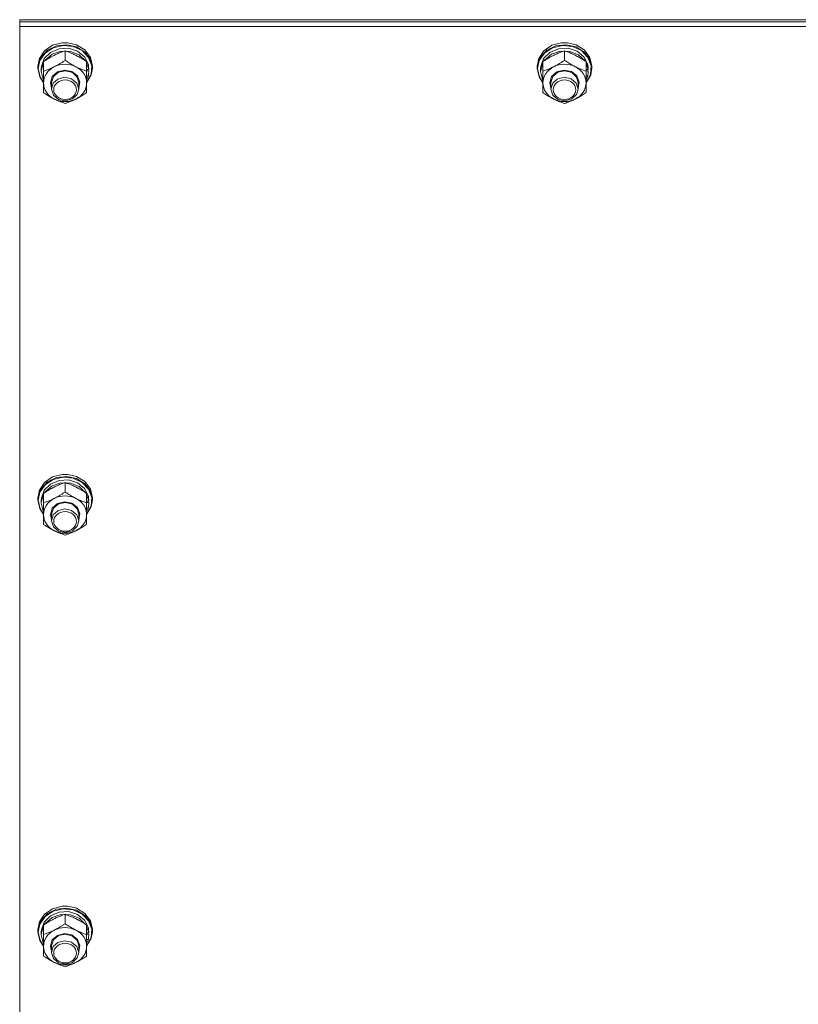
# Model space of a CAD drawing. Units: millimetres. Extents: x 0 to 29726, y -7 to 21000.
# Drawn here: x 17520 to 17863, y 11777 to 12211 of the extents above; entities that cross this region are included whole.
import ezdxf

# ---------------------------------------------------------------- set-up
doc = ezdxf.new("R2010")
doc.units = ezdxf.units.MM
doc.linetypes.add('K5LT_THIN', pattern=[0])
doc.layers.add('Системный слой (1)', color=7, linetype='Continuous', true_color=0x909090)

msp = doc.modelspace()

# ---------------------------------------------------------------- linework, layer by layer
at = {"layer": 'Системный слой (1)', "color": 7, "linetype": 'K5LT_THIN', "lineweight": 18}
for p, q in [((17519.83, 12209.73), (17519.83, 12210.74)), ((17519.83, 12210.74), (18219.83, 12210.74)), ((17519.83, 12209.73), (18219.83, 12209.73)), ((17519.83, 12209.73), (18219.83, 12209.73)), ((17519.83, 12207.72), (17519.83, 12209.73)), ((17519.83, 11602.36), (17519.83, 12207.72)), ((17519.83, 12207.72), (18219.83, 12207.72)), ((17534.24, 12199.46), (17530.72, 12197.03)), ((17534.6, 12198.35), (17531.03, 12196.01)), ((17536.05, 12199.18), (17532.12, 12197.27)), ((17537.18, 12197.96), (17533.4, 12196.35)), ((17538.56, 12200.6), (17534.24, 12199.46)), ((17538.92, 12199.37), (17534.6, 12198.35)), ((17540.53, 12199.68), (17536.05, 12199.18)), ((17541.39, 12198.15), (17537.18, 12197.96)), ((17538.58, 12200.6), (17538.56, 12200.6)), ((17541.1, 12200.6), (17538.56, 12200.6)), ((17541.08, 12200.6), (17538.58, 12200.6)), ((17543.37, 12198.93), (17538.92, 12199.37)), ((17544.9, 12198.73), (17540.53, 12199.68)), ((17541.08, 12200.6), (17541.1, 12200.6)), ((17544.9, 12199.68), (17541.1, 12200.6)), ((17545.35, 12196.9), (17541.39, 12198.15)), ((17547.31, 12197.09), (17543.37, 12198.93)), ((17548.56, 12197.4), (17544.9, 12199.68)), ((17548.56, 12196.45), (17544.9, 12198.73)), ((17754.24, 12199.46), (17750.72, 12197.03)), ((17754.6, 12198.35), (17751.03, 12196.01)), ((17756.05, 12199.18), (17752.12, 12197.27)), ((17757.18, 12197.96), (17753.4, 12196.35)), ((17758.56, 12200.6), (17754.24, 12199.46)), ((17758.92, 12199.37), (17754.6, 12198.35)), ((17760.53, 12199.68), (17756.05, 12199.18)), ((17761.39, 12198.15), (17757.18, 12197.96)), ((17758.58, 12200.6), (17758.56, 12200.6)), ((17761.1, 12200.6), (17758.56, 12200.6)), ((17761.08, 12200.6), (17758.58, 12200.6)), ((17763.37, 12198.93), (17758.92, 12199.37)), ((17764.9, 12198.73), (17760.53, 12199.68)), ((17761.08, 12200.6), (17761.1, 12200.6)), ((17764.9, 12199.68), (17761.1, 12200.6)), ((17765.35, 12196.9), (17761.39, 12198.15)), ((17767.31, 12197.09), (17763.37, 12198.93)), ((17768.56, 12197.4), (17764.9, 12199.68)), ((17768.56, 12196.45), (17764.9, 12198.73)), ((17528.48, 12193.64), (17527.83, 12190.28)), ((17529.27, 12194.25), (17527.91, 12190.53)), ((17530.72, 12197.03), (17528.48, 12193.64)), ((17531.03, 12196.01), (17528.73, 12192.69)), ((17532.12, 12197.27), (17529.27, 12194.25)), ((17530.65, 12193.58), (17529.38, 12190.11)), ((17533.4, 12196.35), (17530.65, 12193.58)), ((17534.07, 12195.51), (17531.08, 12192.94)), ((17537.99, 12196.86), (17534.07, 12195.51)), ((17542.2, 12196.76), (17537.99, 12196.86)), ((17539.83, 12192.81), (17539.83, 12196.98)), ((17546.04, 12195.24), (17542.2, 12196.76)), ((17548.42, 12194.4), (17545.35, 12196.9)), ((17548.87, 12192.54), (17546.04, 12195.24)), ((17550.18, 12194.12), (17547.31, 12197.09)), ((17550.1, 12191.06), (17548.42, 12194.4)), ((17550.98, 12194.11), (17548.56, 12197.4)), ((17550.98, 12193.16), (17548.56, 12196.45)), ((17551.57, 12190.44), (17550.18, 12194.12)), ((17551.83, 12190.28), (17550.98, 12194.11)), ((17748.48, 12193.64), (17747.83, 12190.28)), ((17749.27, 12194.25), (17747.91, 12190.53)), ((17750.72, 12197.03), (17748.48, 12193.64)), ((17751.03, 12196.01), (17748.73, 12192.69)), ((17752.12, 12197.27), (17749.27, 12194.25)), ((17750.65, 12193.58), (17749.38, 12190.11)), ((17753.4, 12196.35), (17750.65, 12193.58)), ((17754.07, 12195.51), (17751.08, 12192.94)), ((17757.99, 12196.86), (17754.07, 12195.51)), ((17762.2, 12196.76), (17757.99, 12196.86)), ((17759.83, 12192.81), (17759.83, 12196.98)), ((17766.04, 12195.24), (17762.2, 12196.76)), ((17768.42, 12194.4), (17765.35, 12196.9)), ((17768.87, 12192.54), (17766.04, 12195.24)), ((17770.18, 12194.12), (17767.31, 12197.09)), ((17770.1, 12191.06), (17768.42, 12194.4)), ((17770.98, 12194.11), (17768.56, 12197.4)), ((17770.98, 12193.16), (17768.56, 12196.45)), ((17771.57, 12190.44), (17770.18, 12194.12)), ((17771.83, 12190.28), (17770.98, 12194.11)), ((17527.91, 12190.53), (17527.83, 12189.32)), ((17527.83, 12190.28), (17527.83, 12189.32)), ((17527.83, 12189.32), (17528.68, 12185.49)), ((17528.73, 12192.69), (17528, 12189.17)), ((17529.38, 12190.11), (17529.33, 12189.17)), ((17530.33, 12191.79), (17529.34, 12188.24)), ((17530.33, 12188.07), (17530.33, 12192.24)), ((17531.08, 12192.94), (17530.79, 12192.54)), ((17549.33, 12188.07), (17549.33, 12192.24)), ((17550.28, 12188.79), (17549.33, 12191.79)), ((17551.83, 12189.32), (17550.98, 12193.16)), ((17551.27, 12186.57), (17551.57, 12190.44)), ((17551.36, 12186.47), (17551.83, 12189.32)), ((17551.83, 12190.28), (17551.83, 12189.32)), ((17747.91, 12190.53), (17747.83, 12189.32)), ((17747.83, 12190.28), (17747.83, 12189.32)), ((17747.83, 12189.32), (17748.68, 12185.49)), ((17748.73, 12192.69), (17748, 12189.17)), ((17749.38, 12190.11), (17749.33, 12189.17)), ((17750.33, 12191.79), (17749.34, 12188.24)), ((17750.33, 12188.07), (17750.33, 12192.24)), ((17751.08, 12192.94), (17750.79, 12192.54)), ((17769.33, 12188.07), (17769.33, 12192.24)), ((17770.28, 12188.79), (17769.33, 12191.79)), ((17771.83, 12189.32), (17770.98, 12193.16)), ((17771.27, 12186.57), (17771.57, 12190.44)), ((17771.36, 12186.47), (17771.83, 12189.32)), ((17771.83, 12190.28), (17771.83, 12189.32)), ((17528, 12189.17), (17528.85, 12185.37)), ((17528.68, 12185.49), (17530.33, 12182.98)), ((17528.85, 12185.37), (17530.33, 12183.08)), ((17529.33, 12189.17), (17529.33, 12187.92)), ((17529.34, 12188.24), (17529.33, 12187.92)), ((17529.33, 12187.92), (17530.18, 12184.35)), ((17530.33, 12182.9), (17530.33, 12188.07)), ((17533.33, 12182.9), (17534.17, 12185.66)), ((17533.83, 12183.04), (17534.67, 12185.69)), ((17534.17, 12185.66), (17536.47, 12187.71)), ((17534.67, 12185.69), (17536.95, 12187.59)), ((17536.47, 12187.71), (17539.64, 12188.52)), ((17539.63, 12185.36), (17536.6, 12184.55)), ((17536.95, 12187.59), (17540.03, 12188.23)), ((17542.71, 12184.72), (17539.63, 12185.36)), ((17539.64, 12188.52), (17542.86, 12187.87)), ((17540.03, 12188.23), (17543.06, 12187.42)), ((17542.86, 12187.87), (17545.29, 12185.94)), ((17543.06, 12187.42), (17545.19, 12185.38)), ((17545.19, 12185.38), (17545.83, 12183.04)), ((17545.29, 12185.94), (17546.32, 12183.23)), ((17550.28, 12188.79), (17549.33, 12188.79)), ((17549.33, 12188.19), (17550.27, 12188.19)), ((17549.33, 12188.07), (17549.33, 12182.9)), ((17549.33, 12183.08), (17551.27, 12186.57)), ((17549.33, 12182.98), (17551.36, 12186.47)), ((17549.33, 12185.93), (17550.07, 12185.93)), ((17549.33, 12184.05), (17550.07, 12185.93)), ((17748, 12189.17), (17748.85, 12185.37)), ((17748.68, 12185.49), (17750.33, 12182.98)), ((17748.85, 12185.37), (17750.33, 12183.08)), ((17749.33, 12189.17), (17749.33, 12187.92)), ((17749.34, 12188.24), (17749.33, 12187.92)), ((17749.33, 12187.92), (17750.18, 12184.35)), ((17750.33, 12182.9), (17750.33, 12188.07)), ((17753.33, 12182.9), (17754.17, 12185.66)), ((17753.83, 12183.04), (17754.67, 12185.69)), ((17754.17, 12185.66), (17756.47, 12187.71)), ((17754.67, 12185.69), (17756.95, 12187.59)), ((17756.47, 12187.71), (17759.64, 12188.52)), ((17759.63, 12185.36), (17756.6, 12184.55)), ((17756.95, 12187.59), (17760.03, 12188.23)), ((17762.71, 12184.72), (17759.63, 12185.36)), ((17759.64, 12188.52), (17762.86, 12187.87)), ((17760.03, 12188.23), (17763.06, 12187.42)), ((17762.86, 12187.87), (17765.29, 12185.94)), ((17763.06, 12187.42), (17765.19, 12185.38)), ((17765.19, 12185.38), (17765.83, 12183.04)), ((17765.29, 12185.94), (17766.32, 12183.23)), ((17770.28, 12188.79), (17769.33, 12188.79)), ((17769.33, 12188.19), (17770.27, 12188.19)), ((17769.33, 12188.07), (17769.33, 12182.9)), ((17769.33, 12183.08), (17771.27, 12186.57)), ((17769.33, 12182.98), (17771.36, 12186.47)), ((17769.33, 12185.93), (17770.07, 12185.93)), ((17769.33, 12184.05), (17770.07, 12185.93)), ((17530.18, 12184.35), (17530.33, 12184.05)), ((17530.33, 12178.58), (17530.33, 12182.9)), ((17533.83, 12180.74), (17533.33, 12182.9)), ((17533.83, 12183.04), (17533.83, 12180.17)), ((17534.63, 12182.77), (17533.83, 12180.17)), ((17536.6, 12184.55), (17534.63, 12182.77)), ((17544.99, 12182.82), (17542.71, 12184.72)), ((17545.83, 12180.17), (17544.99, 12182.82)), ((17546.32, 12183.23), (17545.83, 12180.74)), ((17545.83, 12183.04), (17545.83, 12180.17)), ((17549.33, 12182.9), (17549.33, 12178.58)), ((17750.18, 12184.35), (17750.33, 12184.05)), ((17750.33, 12178.58), (17750.33, 12182.9)), ((17753.83, 12180.74), (17753.33, 12182.9)), ((17753.83, 12183.04), (17753.83, 12180.17)), ((17754.63, 12182.77), (17753.83, 12180.17)), ((17756.6, 12184.55), (17754.63, 12182.77)), ((17764.99, 12182.82), (17762.71, 12184.72)), ((17765.83, 12180.17), (17764.99, 12182.82)), ((17766.32, 12183.23), (17765.83, 12180.74)), ((17765.83, 12183.04), (17765.83, 12180.17)), ((17769.33, 12182.9), (17769.33, 12178.58)), ((17533.83, 12180.17), (17534.67, 12177.53)), ((17534.67, 12177.53), (17536.95, 12175.62)), ((17543.06, 12175.8), (17545.19, 12177.84)), ((17545.19, 12177.84), (17545.83, 12180.17)), ((17753.83, 12180.17), (17754.67, 12177.53)), ((17754.67, 12177.53), (17756.95, 12175.62)), ((17763.06, 12175.8), (17765.19, 12177.84)), ((17765.19, 12177.84), (17765.83, 12180.17)), ((17536.95, 12175.62), (17540.03, 12174.99)), ((17540.03, 12174.99), (17543.06, 12175.8)), ((17756.95, 12175.62), (17760.03, 12174.99)), ((17760.03, 12174.99), (17763.06, 12175.8)), ((17532.12, 12007.02), (17529.27, 12003.99)), ((17534.24, 12009.21), (17530.72, 12006.77)), ((17534.6, 12008.09), (17531.03, 12005.76)), ((17536.05, 12008.92), (17532.12, 12007.02)), ((17537.18, 12007.7), (17533.4, 12006.09)), ((17538.56, 12010.34), (17534.24, 12009.21)), ((17538.92, 12009.11), (17534.6, 12008.09)), ((17540.53, 12009.43), (17536.05, 12008.92)), ((17541.39, 12007.9), (17537.18, 12007.7)), ((17538.58, 12010.34), (17538.56, 12010.34)), ((17541.1, 12010.34), (17538.56, 12010.34)), ((17541.08, 12010.34), (17538.58, 12010.34)), ((17543.37, 12008.67), (17538.92, 12009.11)), ((17544.9, 12008.47), (17540.53, 12009.43)), ((17541.08, 12010.34), (17541.1, 12010.34)), ((17544.9, 12009.43), (17541.1, 12010.34)), ((17545.35, 12006.64), (17541.39, 12007.9)), ((17547.31, 12006.84), (17543.37, 12008.67)), ((17548.56, 12007.14), (17544.9, 12009.43)), ((17548.56, 12006.19), (17544.9, 12008.47)), ((17550.98, 12003.85), (17548.56, 12007.14)), ((17528.48, 12003.39), (17527.83, 12000.02)), ((17529.27, 12003.99), (17527.91, 12000.27)), ((17530.72, 12006.77), (17528.48, 12003.39)), ((17531.03, 12005.76), (17528.73, 12002.44)), ((17530.65, 12003.33), (17529.38, 11999.85)), ((17533.4, 12006.09), (17530.65, 12003.33)), ((17531.08, 12002.68), (17530.79, 12002.28)), ((17534.07, 12005.26), (17531.08, 12002.68)), ((17537.99, 12006.6), (17534.07, 12005.26)), ((17542.2, 12006.51), (17537.99, 12006.6)), ((17539.83, 12002.55), (17539.83, 12006.72)), ((17546.04, 12004.99), (17542.2, 12006.51)), ((17548.42, 12004.14), (17545.35, 12006.64)), ((17548.87, 12002.28), (17546.04, 12004.99)), ((17550.18, 12003.86), (17547.31, 12006.84)), ((17550.1, 12000.8), (17548.42, 12004.14)), ((17550.98, 12002.9), (17548.56, 12006.19)), ((17551.57, 12000.18), (17550.18, 12003.86)), ((17551.83, 12000.02), (17550.98, 12003.85)), ((17551.83, 11999.07), (17550.98, 12002.9)), ((17527.91, 12000.27), (17527.83, 11999.07)), ((17527.83, 12000.02), (17527.83, 11999.07)), ((17527.83, 11999.07), (17528.68, 11995.24)), ((17528.73, 12002.44), (17528, 11998.92)), ((17528, 11998.92), (17528.85, 11995.11)), ((17529.38, 11999.85), (17529.33, 11998.92)), ((17529.33, 11998.92), (17529.33, 11997.66)), ((17530.33, 12001.53), (17529.34, 11997.99)), ((17530.33, 11997.81), (17530.33, 12001.98)), ((17549.33, 11997.81), (17549.33, 12001.98)), ((17550.28, 11998.54), (17549.33, 12001.53)), ((17550.28, 11998.54), (17549.33, 11998.54)), ((17551.27, 11996.32), (17551.57, 12000.18)), ((17551.36, 11996.21), (17551.83, 11999.07)), ((17551.83, 12000.02), (17551.83, 11999.07)), ((17528.68, 11995.24), (17530.33, 11992.73)), ((17528.85, 11995.11), (17530.33, 11992.82)), ((17529.34, 11997.99), (17529.33, 11997.66)), ((17529.33, 11997.66), (17530.18, 11994.09)), ((17530.18, 11994.09), (17530.33, 11993.79)), ((17530.33, 11992.64), (17530.33, 11997.81)), ((17533.33, 11992.64), (17534.17, 11995.4)), ((17533.83, 11992.79), (17534.67, 11995.43)), ((17534.17, 11995.4), (17536.47, 11997.45)), ((17536.6, 11994.29), (17534.63, 11992.51)), ((17534.67, 11995.43), (17536.95, 11997.34)), ((17536.47, 11997.45), (17539.64, 11998.26)), ((17539.63, 11995.1), (17536.6, 11994.29)), ((17536.95, 11997.34), (17540.03, 11997.97)), ((17542.71, 11994.47), (17539.63, 11995.1)), ((17539.64, 11998.26), (17542.86, 11997.61)), ((17540.03, 11997.97), (17543.06, 11997.16)), ((17544.99, 11992.56), (17542.71, 11994.47)), ((17542.86, 11997.61), (17545.29, 11995.69)), ((17543.06, 11997.16), (17545.19, 11995.12)), ((17545.19, 11995.12), (17545.83, 11992.79)), ((17545.29, 11995.69), (17546.32, 11992.97)), ((17549.33, 11997.94), (17550.27, 11997.94)), ((17549.33, 11997.81), (17549.33, 11992.64)), ((17549.33, 11992.82), (17551.27, 11996.32)), ((17549.33, 11992.73), (17551.36, 11996.21)), ((17549.33, 11995.67), (17550.07, 11995.67)), ((17549.33, 11993.79), (17550.07, 11995.67)), ((17530.33, 11988.32), (17530.33, 11992.64)), ((17533.83, 11990.48), (17533.33, 11992.64)), ((17533.83, 11992.79), (17533.83, 11989.92)), ((17534.63, 11992.51), (17533.83, 11989.92)), ((17533.83, 11989.92), (17534.67, 11987.27)), ((17545.83, 11989.92), (17544.99, 11992.56)), ((17545.19, 11987.58), (17545.83, 11989.92)), ((17546.32, 11992.97), (17545.83, 11990.48)), ((17545.83, 11992.79), (17545.83, 11989.92)), ((17549.33, 11992.64), (17549.33, 11988.32)), ((17534.67, 11987.27), (17536.95, 11985.37)), ((17536.95, 11985.37), (17540.03, 11984.73)), ((17540.03, 11984.73), (17543.06, 11985.54)), ((17543.06, 11985.54), (17545.19, 11987.58)), ((17530.72, 11816.52), (17528.48, 11813.13)), ((17532.12, 11816.76), (17529.27, 11813.74)), ((17534.24, 11818.95), (17530.72, 11816.52)), ((17534.6, 11817.84), (17531.03, 11815.5)), ((17536.05, 11818.66), (17532.12, 11816.76)), ((17537.18, 11817.45), (17533.4, 11815.84)), ((17537.99, 11816.34), (17534.07, 11815)), ((17538.56, 11820.08), (17534.24, 11818.95)), ((17538.92, 11818.86), (17534.6, 11817.84)), ((17540.53, 11819.17), (17536.05, 11818.66)), ((17541.39, 11817.64), (17537.18, 11817.45)), ((17542.2, 11816.25), (17537.99, 11816.34)), ((17538.58, 11820.09), (17538.56, 11820.08)), ((17541.1, 11820.08), (17538.56, 11820.08)), ((17541.08, 11820.09), (17538.58, 11820.09)), ((17543.37, 11818.42), (17538.92, 11818.86)), ((17539.83, 11812.3), (17539.83, 11816.47)), ((17544.9, 11818.22), (17540.53, 11819.17)), ((17541.08, 11820.09), (17541.1, 11820.08)), ((17544.9, 11819.17), (17541.1, 11820.08)), ((17545.35, 11816.39), (17541.39, 11817.64)), ((17546.04, 11814.73), (17542.2, 11816.25)), ((17547.31, 11816.58), (17543.37, 11818.42)), ((17548.56, 11816.89), (17544.9, 11819.17)), ((17548.56, 11815.93), (17544.9, 11818.22)), ((17548.42, 11813.89), (17545.35, 11816.39)), ((17550.18, 11813.61), (17547.31, 11816.58)), ((17550.98, 11813.6), (17548.56, 11816.89)), ((17528.48, 11813.13), (17527.83, 11809.76)), ((17529.27, 11813.74), (17527.91, 11810.02)), ((17528.73, 11812.18), (17528, 11808.66)), ((17531.03, 11815.5), (17528.73, 11812.18)), ((17530.65, 11813.07), (17529.38, 11809.59)), ((17530.33, 11807.55), (17530.33, 11811.72)), ((17533.4, 11815.84), (17530.65, 11813.07)), ((17531.08, 11812.43), (17530.79, 11812.03)), ((17534.07, 11815), (17531.08, 11812.43)), ((17548.87, 11812.03), (17546.04, 11814.73)), ((17550.1, 11810.54), (17548.42, 11813.89)), ((17550.98, 11812.64), (17548.56, 11815.93)), ((17549.33, 11807.55), (17549.33, 11811.72)), ((17551.57, 11809.92), (17550.18, 11813.61)), ((17551.83, 11809.76), (17550.98, 11813.6)), ((17551.83, 11808.81), (17550.98, 11812.64)), ((17527.91, 11810.02), (17527.83, 11808.81)), ((17527.83, 11809.76), (17527.83, 11808.81)), ((17527.83, 11808.81), (17528.68, 11804.98)), ((17528, 11808.66), (17528.85, 11804.86)), ((17529.38, 11809.59), (17529.33, 11808.66)), ((17529.33, 11808.66), (17529.33, 11807.4)), ((17529.34, 11807.73), (17529.33, 11807.4)), ((17529.33, 11807.4), (17530.18, 11803.83)), ((17530.33, 11811.27), (17529.34, 11807.73)), ((17530.33, 11802.38), (17530.33, 11807.55)), ((17536.47, 11807.2), (17539.64, 11808)), ((17536.95, 11807.08), (17540.03, 11807.71)), ((17539.64, 11808), (17542.86, 11807.36)), ((17540.03, 11807.71), (17543.06, 11806.9)), ((17550.28, 11808.28), (17549.33, 11811.27)), ((17550.28, 11808.28), (17549.33, 11808.28)), ((17549.33, 11807.68), (17550.27, 11807.68)), ((17549.33, 11807.55), (17549.33, 11802.38)), ((17551.27, 11806.06), (17551.57, 11809.92)), ((17551.36, 11805.95), (17551.83, 11808.81)), ((17551.83, 11809.76), (17551.83, 11808.81)), ((17528.68, 11804.98), (17530.33, 11802.47)), ((17528.85, 11804.86), (17530.33, 11802.57)), ((17530.18, 11803.83), (17530.33, 11803.54)), ((17533.33, 11802.38), (17534.17, 11805.15)), ((17533.83, 11802.53), (17534.67, 11805.17)), ((17534.17, 11805.15), (17536.47, 11807.2)), ((17536.6, 11804.03), (17534.63, 11802.26)), ((17534.67, 11805.17), (17536.95, 11807.08)), ((17539.63, 11804.85), (17536.6, 11804.03)), ((17542.71, 11804.21), (17539.63, 11804.85)), ((17544.99, 11802.31), (17542.71, 11804.21)), ((17542.86, 11807.36), (17545.29, 11805.43)), ((17543.06, 11806.9), (17545.19, 11804.87)), ((17545.19, 11804.87), (17545.83, 11802.53)), ((17545.29, 11805.43), (17546.32, 11802.71)), ((17549.33, 11802.57), (17551.27, 11806.06)), ((17549.33, 11802.47), (17551.36, 11805.95)), ((17549.33, 11805.42), (17550.07, 11805.42)), ((17549.33, 11803.54), (17550.07, 11805.42)), ((17530.33, 11798.07), (17530.33, 11802.38)), ((17533.83, 11800.22), (17533.33, 11802.38)), ((17533.83, 11802.53), (17533.83, 11799.66)), ((17534.63, 11802.26), (17533.83, 11799.66)), ((17533.83, 11799.66), (17534.67, 11797.02)), ((17545.83, 11799.66), (17544.99, 11802.31)), ((17545.19, 11797.32), (17545.83, 11799.66)), ((17546.32, 11802.71), (17545.83, 11800.22)), ((17545.83, 11802.53), (17545.83, 11799.66)), ((17549.33, 11802.38), (17549.33, 11798.07)), ((17534.67, 11797.02), (17536.95, 11795.11)), ((17536.95, 11795.11), (17540.03, 11794.47)), ((17540.03, 11794.47), (17543.06, 11795.29)), ((17543.06, 11795.29), (17545.19, 11797.32))]:
    msp.add_line(p, q, dxfattribs=at)
for centre, major_axis, ratio, start_param, end_param in [((17539.83, 12182.9), (-9.5, 0), 0.864804, 5.235988, 6.283185), ((17539.83, 12182.9), (-9.5, 0), 0.864804, 4.18879, 5.235988), ((17539.83, 12182.9), (9.5, 0), 0.864804, 0, 1.047198), ((17539.83, 12186.83), (0, -20.39), 0.515044, 1.667355, 1.779747), ((17759.83, 12182.9), (-9.5, 0), 0.864804, 5.235988, 6.283185), ((17759.83, 12182.9), (-9.5, 0), 0.864804, 4.18879, 5.235988), ((17759.83, 12182.9), (9.5, 0), 0.864804, 0, 1.047198), ((17759.83, 12186.83), (0, -20.39), 0.515044, 1.667355, 1.779747), ((17539.83, 12190.39), (0, -20.39), 0.515044, 1.350168, 1.46277), ((17759.83, 12190.39), (0, -20.39), 0.515044, 1.350168, 1.46277), ((17539.83, 12182.9), (-9.5, 0), 0.864804, 0, 1.047198), ((17539.83, 12182.9), (9.5, 0), 0.864804, 5.235988, 6.283185), ((17759.83, 12182.9), (-9.5, 0), 0.864804, 0, 1.047198), ((17759.83, 12182.9), (9.5, 0), 0.864804, 5.235988, 6.283185), ((17539.83, 12182.9), (9.5, 0), 0.864804, 4.18879, 5.235988), ((17759.83, 12182.9), (9.5, 0), 0.864804, 4.18879, 5.235988), ((17539.83, 11992.64), (-9.5, 0), 0.864804, 5.235988, 6.283185), ((17539.83, 11992.64), (-9.5, 0), 0.864804, 4.18879, 5.235988), ((17539.83, 11992.64), (9.5, 0), 0.864804, 0, 1.047198), ((17539.83, 11996.57), (0, -20.39), 0.515044, 1.667355, 1.779747), ((17539.83, 12000.14), (0, -20.39), 0.515044, 1.350168, 1.46277), ((17539.83, 11992.64), (-9.5, 0), 0.864804, 0, 1.047198), ((17539.83, 11992.64), (9.5, 0), 0.864804, 5.235988, 6.283185), ((17539.83, 11992.64), (9.5, 0), 0.864804, 4.18879, 5.235988), ((17539.83, 11802.38), (-9.5, 0), 0.864804, 5.235988, 6.283185), ((17539.83, 11802.38), (-9.5, 0), 0.864804, 4.18879, 5.235988), ((17539.83, 11802.38), (9.5, 0), 0.864804, 0, 1.047198), ((17539.83, 11809.88), (0, -20.39), 0.515044, 1.350168, 1.46277), ((17539.83, 11806.31), (0, -20.39), 0.515044, 1.667355, 1.779747), ((17539.83, 11802.38), (-9.5, 0), 0.864804, 0, 1.047198), ((17539.83, 11802.38), (9.5, 0), 0.864804, 5.235988, 6.283185), ((17539.83, 11802.38), (9.5, 0), 0.864804, 4.18879, 5.235988)]:
    msp.add_ellipse(centre, major_axis=major_axis, ratio=ratio, start_param=start_param, end_param=end_param, dxfattribs=at)
for centre in [(17539.83, 12179.88), (17759.83, 12179.88), (17539.83, 11989.63), (17539.83, 11799.37)]:
    msp.add_ellipse(centre, major_axis=(-5, 0), ratio=0.864804, dxfattribs=at)
for points, knots in [([(17539.83, 12196.98), (17539.27, 12196.79), (17538.45, 12196.5), (17537.37, 12196.08), (17536.6, 12195.75), (17535.82, 12195.39), (17535.02, 12195.01), (17534.33, 12194.65), (17533.57, 12194.24), (17532.64, 12193.71), (17531.51, 12193.01), (17530.71, 12192.49), (17530.33, 12192.24)], [0, 0, 0, 0, 2.36093, 3.390647, 4.439067, 5.506786, 6.577788, 7.635804, 8.324795, 9.644879, 11.41364, 13, 13, 13, 13]), ([(17549.33, 12192.24), (17548.69, 12192.66), (17547.7, 12193.29), (17546.44, 12194.04), (17545.75, 12194.42), (17545.14, 12194.75), (17544.52, 12195.06), (17543.83, 12195.4), (17543.07, 12195.74), (17542.08, 12196.17), (17540.94, 12196.6), (17540.14, 12196.88), (17539.83, 12196.98)], [0, 0, 0, 0, 2.702966, 4.087587, 5.148464, 5.506786, 6.577788, 7.635804, 8.324795, 9.644879, 11.688395, 13, 13, 13, 13]), ([(17759.83, 12196.98), (17759.27, 12196.79), (17758.45, 12196.5), (17757.37, 12196.08), (17756.6, 12195.75), (17755.82, 12195.39), (17755.02, 12195.01), (17754.33, 12194.65), (17753.57, 12194.24), (17752.64, 12193.71), (17751.51, 12193.01), (17750.71, 12192.49), (17750.33, 12192.24)], [0, 0, 0, 0, 2.36093, 3.390647, 4.439067, 5.506786, 6.577788, 7.635804, 8.324795, 9.644879, 11.41364, 13, 13, 13, 13]), ([(17769.33, 12192.24), (17768.69, 12192.66), (17767.7, 12193.29), (17766.44, 12194.04), (17765.75, 12194.42), (17765.14, 12194.75), (17764.52, 12195.06), (17763.83, 12195.4), (17763.07, 12195.74), (17762.08, 12196.17), (17760.94, 12196.6), (17760.14, 12196.88), (17759.83, 12196.98)], [0, 0, 0, 0, 2.702966, 4.087587, 5.148464, 5.506786, 6.577788, 7.635804, 8.324795, 9.644879, 11.688395, 13, 13, 13, 13]), ([(17530.33, 12188.07), (17530.83, 12188.23), (17531.65, 12188.52), (17532.83, 12188.98), (17533.77, 12189.39), (17534.53, 12189.74), (17534.94, 12189.94), (17535.08, 12190.01)], [0, 0, 0, 0, 2.582723, 4.221355, 5.937032, 7.321091, 8, 8, 8, 8]), ([(17535.08, 12190.01), (17535.4, 12190.17), (17535.94, 12190.45), (17536.79, 12190.92), (17537.7, 12191.45), (17538.74, 12192.1), (17539.48, 12192.57), (17539.83, 12192.81)], [0, 0, 0, 0, 1.597458, 2.676777, 4.235764, 6.182879, 8, 8, 8, 8]), ([(17539.83, 12192.81), (17540.39, 12192.44), (17541.28, 12191.86), (17542.46, 12191.16), (17543.34, 12190.66), (17544.03, 12190.29), (17544.44, 12190.08), (17544.58, 12190.01)], [0, 0, 0, 0, 2.906663, 4.558322, 5.937032, 7.321091, 8, 8, 8, 8]), ([(17544.58, 12190.01), (17544.9, 12189.85), (17545.44, 12189.59), (17546.29, 12189.21), (17547.2, 12188.83), (17548.24, 12188.44), (17548.98, 12188.18), (17549.33, 12188.07)], [0, 0, 0, 0, 1.597458, 2.676777, 4.235764, 6.182879, 8, 8, 8, 8]), ([(17750.33, 12188.07), (17750.83, 12188.23), (17751.65, 12188.52), (17752.83, 12188.98), (17753.77, 12189.39), (17754.53, 12189.74), (17754.94, 12189.94), (17755.08, 12190.01)], [0, 0, 0, 0, 2.582723, 4.221355, 5.937032, 7.321091, 8, 8, 8, 8]), ([(17755.08, 12190.01), (17755.4, 12190.17), (17755.94, 12190.45), (17756.79, 12190.92), (17757.7, 12191.45), (17758.74, 12192.1), (17759.48, 12192.57), (17759.83, 12192.81)], [0, 0, 0, 0, 1.597458, 2.676777, 4.235764, 6.182879, 8, 8, 8, 8]), ([(17759.83, 12192.81), (17760.39, 12192.44), (17761.28, 12191.86), (17762.46, 12191.16), (17763.34, 12190.66), (17764.03, 12190.29), (17764.44, 12190.08), (17764.58, 12190.01)], [0, 0, 0, 0, 2.906663, 4.558322, 5.937032, 7.321091, 8, 8, 8, 8]), ([(17764.58, 12190.01), (17764.9, 12189.85), (17765.44, 12189.59), (17766.29, 12189.21), (17767.2, 12188.83), (17768.24, 12188.44), (17768.98, 12188.18), (17769.33, 12188.07)], [0, 0, 0, 0, 1.597458, 2.676777, 4.235764, 6.182879, 8, 8, 8, 8]), ([(17535.08, 12175.78), (17534.76, 12175.94), (17534.22, 12176.22), (17533.37, 12176.69), (17532.46, 12177.22), (17531.41, 12177.87), (17530.68, 12178.34), (17530.33, 12178.58)], [0, 0, 0, 0, 1.597458, 2.676777, 4.235764, 6.182879, 8, 8, 8, 8]), ([(17549.33, 12178.58), (17548.77, 12178.21), (17547.88, 12177.63), (17546.7, 12176.93), (17545.82, 12176.43), (17545.13, 12176.06), (17544.71, 12175.85), (17544.58, 12175.78)], [0, 0, 0, 0, 2.906663, 4.558322, 5.937032, 7.321091, 8, 8, 8, 8]), ([(17755.08, 12175.78), (17754.76, 12175.94), (17754.22, 12176.22), (17753.37, 12176.69), (17752.46, 12177.22), (17751.41, 12177.87), (17750.68, 12178.34), (17750.33, 12178.58)], [0, 0, 0, 0, 1.597458, 2.676777, 4.235764, 6.182879, 8, 8, 8, 8]), ([(17769.33, 12178.58), (17768.77, 12178.21), (17767.88, 12177.63), (17766.7, 12176.93), (17765.82, 12176.43), (17765.13, 12176.06), (17764.71, 12175.85), (17764.58, 12175.78)], [0, 0, 0, 0, 2.906663, 4.558322, 5.937032, 7.321091, 8, 8, 8, 8]), ([(17539.83, 12173.84), (17539.33, 12174), (17538.51, 12174.29), (17537.33, 12174.75), (17536.38, 12175.16), (17535.63, 12175.51), (17535.21, 12175.71), (17535.08, 12175.78)], [0, 0, 0, 0, 2.582723, 4.221355, 5.937032, 7.321091, 8, 8, 8, 8]), ([(17544.58, 12175.78), (17544.26, 12175.62), (17543.72, 12175.36), (17542.87, 12174.98), (17541.96, 12174.6), (17540.91, 12174.21), (17540.18, 12173.95), (17539.83, 12173.84)], [0, 0, 0, 0, 1.597458, 2.676777, 4.235764, 6.182879, 8, 8, 8, 8]), ([(17759.83, 12173.84), (17759.33, 12174), (17758.51, 12174.29), (17757.33, 12174.75), (17756.38, 12175.16), (17755.63, 12175.51), (17755.21, 12175.71), (17755.08, 12175.78)], [0, 0, 0, 0, 2.582723, 4.221355, 5.937032, 7.321091, 8, 8, 8, 8]), ([(17764.58, 12175.78), (17764.26, 12175.62), (17763.72, 12175.36), (17762.87, 12174.98), (17761.96, 12174.6), (17760.91, 12174.21), (17760.18, 12173.95), (17759.83, 12173.84)], [0, 0, 0, 0, 1.597458, 2.676777, 4.235764, 6.182879, 8, 8, 8, 8]), ([(17539.83, 12006.72), (17539.27, 12006.54), (17538.45, 12006.25), (17537.37, 12005.82), (17536.6, 12005.49), (17535.82, 12005.14), (17535.02, 12004.75), (17534.33, 12004.39), (17533.57, 12003.98), (17532.64, 12003.45), (17531.51, 12002.75), (17530.71, 12002.23), (17530.33, 12001.98)], [0, 0, 0, 0, 2.36093, 3.390647, 4.439067, 5.506786, 6.577788, 7.635804, 8.324795, 9.644879, 11.41364, 13, 13, 13, 13]), ([(17549.33, 12001.98), (17548.69, 12002.41), (17547.7, 12003.04), (17546.44, 12003.78), (17545.75, 12004.16), (17545.14, 12004.49), (17544.52, 12004.81), (17543.83, 12005.14), (17543.07, 12005.49), (17542.08, 12005.91), (17540.94, 12006.34), (17540.14, 12006.62), (17539.83, 12006.72)], [0, 0, 0, 0, 2.702966, 4.087587, 5.148464, 5.506786, 6.577788, 7.635804, 8.324795, 9.644879, 11.688395, 13, 13, 13, 13]), ([(17530.33, 11997.81), (17530.83, 11997.97), (17531.65, 11998.26), (17532.83, 11998.73), (17533.77, 11999.13), (17534.53, 11999.48), (17534.94, 11999.69), (17535.08, 11999.76)], [0, 0, 0, 0, 2.582723, 4.221355, 5.937032, 7.321091, 8, 8, 8, 8]), ([(17535.08, 11999.76), (17535.4, 11999.92), (17535.94, 12000.2), (17536.79, 12000.66), (17537.7, 12001.19), (17538.74, 12001.84), (17539.48, 12002.32), (17539.83, 12002.55)], [0, 0, 0, 0, 1.597458, 2.676777, 4.235764, 6.182879, 8, 8, 8, 8]), ([(17539.83, 12002.55), (17540.39, 12002.18), (17541.28, 12001.61), (17542.46, 12000.9), (17543.34, 12000.4), (17544.03, 12000.03), (17544.44, 11999.82), (17544.58, 11999.76)], [0, 0, 0, 0, 2.906663, 4.558322, 5.937032, 7.321091, 8, 8, 8, 8]), ([(17544.58, 11999.76), (17544.9, 11999.59), (17545.44, 11999.33), (17546.29, 11998.96), (17547.2, 11998.58), (17548.24, 11998.18), (17548.98, 11997.93), (17549.33, 11997.81)], [0, 0, 0, 0, 1.597458, 2.676777, 4.235764, 6.182879, 8, 8, 8, 8]), ([(17535.08, 11985.53), (17534.76, 11985.69), (17534.22, 11985.97), (17533.37, 11986.43), (17532.46, 11986.96), (17531.41, 11987.61), (17530.68, 11988.09), (17530.33, 11988.32)], [0, 0, 0, 0, 1.597458, 2.676777, 4.235764, 6.182879, 8, 8, 8, 8]), ([(17539.83, 11983.58), (17539.33, 11983.74), (17538.51, 11984.03), (17537.33, 11984.5), (17536.38, 11984.9), (17535.63, 11985.25), (17535.21, 11985.46), (17535.08, 11985.53)], [0, 0, 0, 0, 2.582723, 4.221355, 5.937032, 7.321091, 8, 8, 8, 8]), ([(17544.58, 11985.53), (17544.26, 11985.36), (17543.72, 11985.1), (17542.87, 11984.73), (17541.96, 11984.35), (17540.91, 11983.95), (17540.18, 11983.7), (17539.83, 11983.58)], [0, 0, 0, 0, 1.597458, 2.676777, 4.235764, 6.182879, 8, 8, 8, 8]), ([(17549.33, 11988.32), (17548.77, 11987.95), (17547.88, 11987.38), (17546.7, 11986.67), (17545.82, 11986.17), (17545.13, 11985.8), (17544.71, 11985.59), (17544.58, 11985.53)], [0, 0, 0, 0, 2.906663, 4.558322, 5.937032, 7.321091, 8, 8, 8, 8]), ([(17539.83, 11816.47), (17539.27, 11816.28), (17538.45, 11815.99), (17537.37, 11815.56), (17536.6, 11815.24), (17535.82, 11814.88), (17535.02, 11814.5), (17534.33, 11814.14), (17533.57, 11813.72), (17532.64, 11813.19), (17531.51, 11812.5), (17530.71, 11811.97), (17530.33, 11811.72)], [0, 0, 0, 0, 2.36093, 3.390647, 4.439067, 5.506786, 6.577788, 7.635804, 8.324795, 9.644879, 11.41364, 13, 13, 13, 13]), ([(17549.33, 11811.72), (17548.69, 11812.15), (17547.7, 11812.78), (17546.44, 11813.52), (17545.75, 11813.91), (17545.14, 11814.24), (17544.52, 11814.55), (17543.83, 11814.89), (17543.07, 11815.23), (17542.08, 11815.65), (17540.94, 11816.09), (17540.14, 11816.36), (17539.83, 11816.47)], [0, 0, 0, 0, 2.702966, 4.087587, 5.148464, 5.506786, 6.577788, 7.635804, 8.324795, 9.644879, 11.688395, 13, 13, 13, 13]), ([(17535.08, 11809.5), (17535.4, 11809.66), (17535.94, 11809.94), (17536.79, 11810.41), (17537.7, 11810.94), (17538.74, 11811.58), (17539.48, 11812.06), (17539.83, 11812.3)], [0, 0, 0, 0, 1.597458, 2.676777, 4.235764, 6.182879, 8, 8, 8, 8]), ([(17539.83, 11812.3), (17540.39, 11811.92), (17541.28, 11811.35), (17542.46, 11810.64), (17543.34, 11810.14), (17544.03, 11809.78), (17544.44, 11809.57), (17544.58, 11809.5)], [0, 0, 0, 0, 2.906663, 4.558322, 5.937032, 7.321091, 8, 8, 8, 8]), ([(17530.33, 11807.55), (17530.83, 11807.72), (17531.65, 11808.01), (17532.83, 11808.47), (17533.77, 11808.88), (17534.53, 11809.23), (17534.94, 11809.43), (17535.08, 11809.5)], [0, 0, 0, 0, 2.582723, 4.221355, 5.937032, 7.321091, 8, 8, 8, 8]), ([(17544.58, 11809.5), (17544.9, 11809.34), (17545.44, 11809.08), (17546.29, 11808.7), (17547.2, 11808.32), (17548.24, 11807.92), (17548.98, 11807.67), (17549.33, 11807.55)], [0, 0, 0, 0, 1.597458, 2.676777, 4.235764, 6.182879, 8, 8, 8, 8]), ([(17535.08, 11795.27), (17534.76, 11795.43), (17534.22, 11795.71), (17533.37, 11796.18), (17532.46, 11796.71), (17531.41, 11797.35), (17530.68, 11797.83), (17530.33, 11798.07)], [0, 0, 0, 0, 1.597458, 2.676777, 4.235764, 6.182879, 8, 8, 8, 8]), ([(17539.83, 11793.32), (17539.33, 11793.49), (17538.51, 11793.78), (17537.33, 11794.24), (17536.38, 11794.65), (17535.63, 11795), (17535.21, 11795.2), (17535.08, 11795.27)], [0, 0, 0, 0, 2.582723, 4.221355, 5.937032, 7.321091, 8, 8, 8, 8]), ([(17544.58, 11795.27), (17544.26, 11795.11), (17543.72, 11794.85), (17542.87, 11794.47), (17541.96, 11794.09), (17540.91, 11793.69), (17540.18, 11793.44), (17539.83, 11793.32)], [0, 0, 0, 0, 1.597458, 2.676777, 4.235764, 6.182879, 8, 8, 8, 8]), ([(17549.33, 11798.07), (17548.77, 11797.69), (17547.88, 11797.12), (17546.7, 11796.41), (17545.82, 11795.91), (17545.13, 11795.55), (17544.71, 11795.34), (17544.58, 11795.27)], [0, 0, 0, 0, 2.906663, 4.558322, 5.937032, 7.321091, 8, 8, 8, 8])]:
    msp.add_open_spline(points, degree=3, knots=knots, dxfattribs=at)

doc.saveas('drawing.dxf')
